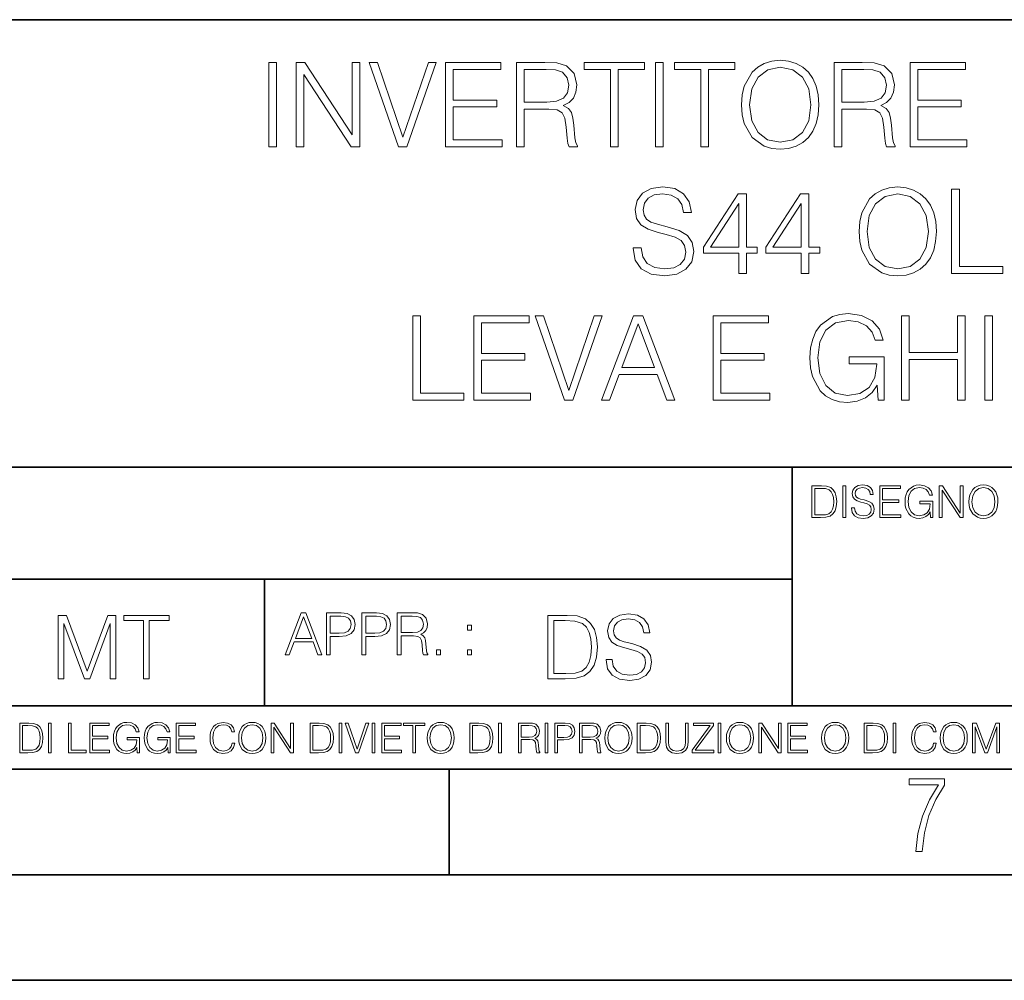
# Model space of a CAD drawing. Extents: x 0 to 420, y 0 to 297.
# Drawn here: x 293 to 340, y 0 to 46 of the extents above; entities that cross this region are included whole.
import ezdxf

# ---------------------------------------------------------------- set-up
doc = ezdxf.new("R2010")
doc.units = 0

msp = doc.modelspace()

# ---------------------------------------------------------------- linework, layer by layer
at = {"color": 7, "lineweight": 35}
for p, q in [((234.999802, 45.500252), (410, 45.500252)), ((254.999802, 24.300249), (410, 24.300249)), ((329.999786, 13.00025), (329.999786, 24.300249)), ((234.999802, 19.00025), (329.999786, 19.00025)), ((304.999786, 13.00025), (304.999786, 19.00025)), ((234.999802, 13.00025), (410, 13.00025)), ((25.000401, 9.99976), (410, 9.99976)), ((234.999802, 10.00025), (410, 10.00025)), ((313.75, 4.99976), (313.75, 9.99976)), ((267.5, 4.99976), (415, 4.99976)), ((0, 0), (420, 0)), ((0, 0), (420, 0))]:
    msp.add_line(p, q, dxfattribs=at)
at = {"color": 7, "lineweight": 18}
for points in [[(305.210815, 39.476517), (305.578003, 39.476517), (305.578003, 43.476517), (305.210815, 43.476517)], [(306.501495, 39.476517), (306.868683, 39.476517), (306.868683, 42.909061), (309.116241, 39.476517), (309.522369, 39.476517), (309.522369, 43.476517), (309.155182, 43.476517), (309.155182, 40.043972), (306.907623, 43.476517), (306.501495, 43.476517)], [(311.358246, 39.476517), (311.753235, 39.476517), (313.138489, 43.476517), (312.765747, 43.476517), (311.558533, 39.943832), (310.351288, 43.476517), (309.967438, 43.476517)], [(313.578003, 39.476517), (316.265076, 39.476517), (316.265076, 39.804749), (313.94519, 39.804749), (313.94519, 41.368034), (316.003601, 41.368034), (316.003601, 41.696266), (313.94519, 41.696266), (313.94519, 43.148285), (316.198303, 43.148285), (316.198303, 43.476517), (313.578003, 43.476517)], [(316.943787, 39.476517), (317.310974, 39.476517), (317.310974, 41.267895), (318.479248, 41.267895), (318.874237, 41.228951), (319.113464, 41.095432), (319.23587, 40.833958), (319.297058, 40.41671), (319.341553, 39.888199), (319.374939, 39.637852), (319.430573, 39.476517), (319.8367, 39.476517), (319.8367, 39.53215), (319.753235, 39.660107), (319.70874, 39.899326), (319.658661, 40.50016), (319.61972, 40.83952), (319.547394, 41.100994), (319.402771, 41.295712), (319.157959, 41.42923), (319.430573, 41.573875), (319.636414, 41.785278), (319.75882, 42.069008), (319.803314, 42.413929), (319.675354, 42.948006), (319.313751, 43.315182), (318.846436, 43.454262), (318.278961, 43.476517), (316.943787, 43.476517)], [(321.394409, 39.476517), (321.761597, 39.476517), (321.761597, 43.148285), (323.007751, 43.148285), (323.007751, 43.476517), (320.148224, 43.476517), (320.148224, 43.148285), (321.394409, 43.148285)], [(323.530701, 39.476517), (323.897888, 39.476517), (323.897888, 43.476517), (323.530701, 43.476517)], [(325.672577, 39.476517), (326.039764, 39.476517), (326.039764, 43.148285), (327.285919, 43.148285), (327.285919, 43.476517), (324.426392, 43.476517), (324.426392, 43.148285), (325.672577, 43.148285)], [(327.608612, 41.473736), (327.636414, 41.000854), (327.736542, 40.589172), (328.103729, 39.927143), (328.682312, 39.509895), (329.038361, 39.404194), (329.438904, 39.36525), (329.833923, 39.404194), (330.189972, 39.509895), (330.50708, 39.682358), (330.774109, 39.927143), (330.985504, 40.227558), (331.141296, 40.589172), (331.23587, 41.000854), (331.274811, 41.473736), (331.241425, 41.941051), (331.141296, 42.352734), (330.985504, 42.714348), (330.774109, 43.020329), (330.50708, 43.259548), (330.189972, 43.432011), (329.833923, 43.543278), (329.438904, 43.582218), (329.038361, 43.543278), (328.682312, 43.432011), (328.370758, 43.259548), (328.103729, 43.020329), (327.736542, 42.352734), (327.636414, 41.935486)], [(331.992462, 39.476517), (332.35965, 39.476517), (332.35965, 41.267895), (333.527924, 41.267895), (333.922913, 41.228951), (334.16214, 41.095432), (334.284546, 40.833958), (334.345734, 40.41671), (334.390228, 39.888199), (334.423615, 39.637852), (334.479248, 39.476517), (334.885376, 39.476517), (334.885376, 39.53215), (334.80191, 39.660107), (334.757416, 39.899326), (334.707336, 40.50016), (334.668396, 40.83952), (334.596069, 41.100994), (334.451447, 41.295712), (334.206665, 41.42923), (334.479248, 41.573875), (334.685089, 41.785278), (334.807495, 42.069008), (334.85199, 42.413929), (334.72403, 42.948006), (334.362427, 43.315182), (333.895111, 43.454262), (333.327667, 43.476517), (331.992462, 43.476517)], [(335.591919, 39.476517), (338.278992, 39.476517), (338.278992, 39.804749), (335.959076, 39.804749), (335.959076, 41.368034), (338.017517, 41.368034), (338.017517, 41.696266), (335.959076, 41.696266), (335.959076, 43.148285), (338.212219, 43.148285), (338.212219, 43.476517), (335.591919, 43.476517)], [(317.310974, 41.596127), (317.310974, 43.148285), (318.351288, 43.148285), (318.785217, 43.12603), (319.124603, 43.009201), (319.341553, 42.753288), (319.425018, 42.402802), (319.358246, 42.030064), (319.169098, 41.779716), (318.840881, 41.635071), (318.373535, 41.596127)], [(327.986908, 41.473736), (328.09259, 42.219215), (328.387451, 42.781105), (328.849213, 43.131592), (329.438904, 43.253986), (330.03418, 43.131592), (330.490387, 42.781105), (330.790802, 42.224777), (330.896484, 41.473736), (330.790802, 40.717129), (330.490387, 40.160801), (330.03418, 39.810314), (329.438904, 39.693485), (328.843658, 39.810314), (328.387451, 40.160801), (328.087036, 40.717129)], [(332.35965, 41.596127), (332.35965, 43.148285), (333.399963, 43.148285), (333.833923, 43.12603), (334.173279, 43.009201), (334.390228, 42.753288), (334.473694, 42.402802), (334.406921, 42.030064), (334.217773, 41.779716), (333.889557, 41.635071), (333.422241, 41.596127)], [(322.473663, 34.689312), (322.473663, 34.661495), (322.568237, 34.105167), (322.857544, 33.699047), (323.32486, 33.454262), (323.96463, 33.36525), (324.537659, 33.4487), (324.971588, 33.676796), (325.244202, 34.038406), (325.34433, 34.522415), (325.266449, 34.950787), (325.038361, 35.273457), (324.648926, 35.51268), (324.087036, 35.696266), (323.61972, 35.813095), (323.313721, 35.913235), (323.10788, 36.052315), (322.985504, 36.241467), (322.946564, 36.497379), (323.002197, 36.814487), (323.180206, 37.053707), (323.469513, 37.198353), (323.864502, 37.253986), (324.276184, 37.192791), (324.587708, 37.020329), (324.776886, 36.742165), (324.849182, 36.363861), (325.227509, 36.363861), (325.12735, 36.875683), (324.860321, 37.259548), (324.443085, 37.498772), (323.881195, 37.582218), (323.330414, 37.498772), (322.918732, 37.281803), (322.657257, 36.94244), (322.568237, 36.508507), (322.63501, 36.085697), (322.835297, 35.790844), (323.174652, 35.579437), (323.658661, 35.423664), (324.036957, 35.32909), (324.454193, 35.195572), (324.7435, 35.034237), (324.9104, 34.806141), (324.966034, 34.483471), (324.899261, 34.155235), (324.704559, 33.904888), (324.393005, 33.743553), (323.970184, 33.693485), (323.49176, 33.760242), (323.141266, 33.95496), (322.924316, 34.266502), (322.85199, 34.689312)], [(333.177429, 35.473736), (333.205261, 35.000854), (333.305389, 34.589172), (333.672577, 33.927143), (334.25116, 33.509895), (334.607208, 33.404194), (335.007751, 33.36525), (335.40274, 33.404194), (335.758789, 33.509895), (336.075897, 33.682358), (336.342926, 33.927143), (336.554352, 34.227558), (336.710114, 34.589172), (336.804688, 35.000854), (336.843628, 35.473736), (336.810242, 35.941051), (336.710114, 36.352734), (336.554352, 36.714348), (336.342926, 37.020329), (336.075897, 37.259548), (335.758789, 37.432011), (335.40274, 37.543278), (335.007751, 37.582218), (334.607208, 37.543278), (334.25116, 37.432011), (333.939606, 37.259548), (333.672577, 37.020329), (333.305389, 36.352734), (333.205261, 35.935486)], [(337.56131, 33.476517), (339.981323, 33.476517), (339.981323, 33.804749), (337.928467, 33.804749), (337.928467, 37.476517), (337.56131, 37.476517)], [(327.475067, 33.476517), (327.842255, 33.476517), (327.842255, 34.438965), (328.354065, 34.438965), (328.354065, 34.733818), (327.842255, 34.733818), (327.842255, 37.253986), (327.447235, 37.253986), (325.800507, 34.733818), (325.800507, 34.438965), (327.475067, 34.438965)], [(330.434723, 33.476517), (330.80191, 33.476517), (330.80191, 34.438965), (331.313721, 34.438965), (331.313721, 34.733818), (330.80191, 34.733818), (330.80191, 37.253986), (330.406921, 37.253986), (328.760193, 34.733818), (328.760193, 34.438965), (330.434723, 34.438965)], [(333.555725, 35.473736), (333.661438, 36.219215), (333.956299, 36.781105), (334.41803, 37.131592), (335.007751, 37.253986), (335.603027, 37.131592), (336.059204, 36.781105), (336.359619, 36.224777), (336.465332, 35.473736), (336.359619, 34.717129), (336.059204, 34.160801), (335.603027, 33.810314), (335.007751, 33.693485), (334.412476, 33.810314), (333.956299, 34.160801), (333.655884, 34.717129)], [(327.475067, 34.733818), (326.134308, 34.733818), (327.475067, 36.792233)], [(330.434723, 34.733818), (329.093994, 34.733818), (330.434723, 36.792233)], [(312.023071, 27.476517), (314.443085, 27.476517), (314.443085, 27.80475), (312.390228, 27.80475), (312.390228, 31.476517), (312.023071, 31.476517)], [(314.915985, 27.476517), (317.603027, 27.476517), (317.603027, 27.80475), (315.283142, 27.80475), (315.283142, 29.368032), (317.341553, 29.368032), (317.341553, 29.696266), (315.283142, 29.696266), (315.283142, 31.148283), (317.536285, 31.148283), (317.536285, 31.476517), (314.915985, 31.476517)], [(319.221954, 27.476517), (319.616943, 27.476517), (321.002197, 31.476517), (320.629456, 31.476517), (319.422241, 27.943832), (318.214996, 31.476517), (317.831146, 31.476517)], [(320.968811, 27.476517), (321.352692, 27.476517), (321.808868, 28.700439), (323.611389, 28.700439), (324.062012, 27.476517), (324.445862, 27.476517), (322.927094, 31.476517), (322.48761, 31.476517)], [(326.259491, 27.476517), (328.946564, 27.476517), (328.946564, 27.80475), (326.626678, 27.80475), (326.626678, 29.368032), (328.685089, 29.368032), (328.685089, 29.696266), (326.626678, 29.696266), (326.626678, 31.148283), (328.879822, 31.148283), (328.879822, 31.476517), (326.259491, 31.476517)], [(334.075928, 27.476517), (334.370789, 27.476517), (334.370789, 29.529367), (332.701782, 29.529367), (332.701782, 29.201134), (334.020294, 29.201134), (334.020294, 29.184444), (333.92572, 28.55023), (333.647552, 28.082914), (333.208038, 27.793623), (332.623901, 27.693485), (332.045319, 27.815876), (331.605835, 28.171926), (331.322083, 28.739382), (331.227509, 29.490425), (331.322083, 30.247032), (331.605835, 30.797796), (332.056458, 31.137157), (332.668396, 31.253986), (333.135712, 31.187225), (333.519592, 30.998074), (333.792175, 30.70322), (333.942413, 30.313791), (334.320709, 30.313791), (334.14267, 30.842302), (333.79776, 31.242859), (333.297058, 31.493206), (332.662842, 31.582218), (332.267853, 31.543276), (331.911804, 31.437574), (331.34436, 31.02589), (331.132935, 30.725473), (330.977173, 30.369423), (330.877045, 29.952177), (330.849213, 29.484861), (330.877045, 29.011982), (330.971619, 28.594736), (331.327667, 27.927143), (331.583557, 27.682358), (331.895111, 27.509897), (332.245605, 27.404194), (332.640594, 27.365252), (333.091217, 27.426447), (333.486206, 27.582218), (333.803314, 27.838131), (334.036987, 28.183054)], [(335.183014, 27.476517), (335.550201, 27.476517), (335.550201, 29.412539), (337.842255, 29.412539), (337.842255, 27.476517), (338.209442, 27.476517), (338.209442, 31.476517), (337.842255, 31.476517), (337.842255, 29.740772), (335.550201, 29.740772), (335.550201, 31.476517), (335.183014, 31.476517)], [(339.12738, 27.476517), (339.494568, 27.476517), (339.494568, 31.476517), (339.12738, 31.476517)], [(321.931274, 29.028673), (322.704559, 31.087088), (323.483429, 29.028673)], [(331.292511, 23.421158), (330.939941, 23.421158), (330.939941, 21.921158), (331.353027, 21.921158), (331.607544, 21.931589), (331.801544, 21.98583), (331.935059, 22.090143), (332.035217, 22.240351), (332.095703, 22.43437), (332.116577, 22.674288), (332.095703, 22.897514), (332.041473, 23.083189), (331.951752, 23.23131), (331.832855, 23.339794), (331.634644, 23.40864), (331.394745, 23.421158)], [(332.40448, 21.921158), (332.542175, 21.921158), (332.542175, 23.421158), (332.40448, 23.421158)], [(332.81546, 22.375956), (332.81546, 22.365524), (332.850922, 22.156902), (332.959412, 22.004606), (333.134644, 21.912813), (333.374573, 21.879433), (333.589447, 21.910727), (333.752167, 21.996262), (333.854401, 22.131866), (333.891968, 22.31337), (333.862762, 22.474009), (333.777222, 22.595011), (333.631165, 22.684719), (333.420471, 22.753565), (333.245239, 22.797375), (333.130493, 22.834927), (333.053284, 22.887083), (333.007385, 22.958015), (332.992798, 23.053982), (333.013641, 23.172895), (333.080414, 23.262604), (333.188904, 23.316847), (333.337006, 23.337709), (333.491394, 23.31476), (333.608215, 23.250088), (333.679169, 23.145775), (333.706268, 23.003912), (333.848145, 23.003912), (333.810608, 23.195845), (333.710449, 23.339794), (333.553986, 23.429502), (333.343292, 23.460796), (333.136749, 23.429502), (332.982361, 23.348139), (332.884308, 23.220881), (332.850922, 23.058153), (332.875977, 22.899601), (332.95108, 22.78903), (333.078339, 22.709753), (333.259827, 22.651339), (333.401703, 22.615873), (333.558167, 22.565804), (333.666656, 22.505302), (333.729218, 22.419767), (333.750092, 22.298765), (333.725067, 22.175678), (333.652039, 22.081799), (333.535217, 22.021297), (333.376648, 22.002522), (333.197235, 22.027555), (333.065796, 22.100574), (332.984436, 22.217403), (332.957336, 22.375956)], [(334.15274, 21.921158), (335.16037, 21.921158), (335.16037, 22.044245), (334.290436, 22.044245), (334.290436, 22.630476), (335.062317, 22.630476), (335.062317, 22.753565), (334.290436, 22.753565), (334.290436, 23.298071), (335.135345, 23.298071), (335.135345, 23.421158), (334.15274, 23.421158)], [(336.562317, 21.921158), (336.672913, 21.921158), (336.672913, 22.690977), (336.047028, 22.690977), (336.047028, 22.56789), (336.541473, 22.56789), (336.541473, 22.56163), (336.506012, 22.323801), (336.401703, 22.148558), (336.236877, 22.040073), (336.017822, 22.002522), (335.800842, 22.048418), (335.636047, 22.181936), (335.529633, 22.394732), (335.494171, 22.676373), (335.529633, 22.9601), (335.636047, 23.166637), (335.805023, 23.293898), (336.034515, 23.337709), (336.209747, 23.312674), (336.353699, 23.241741), (336.455933, 23.131172), (336.512268, 22.985136), (336.654114, 22.985136), (336.587372, 23.183327), (336.458008, 23.333536), (336.270264, 23.427416), (336.03244, 23.460796), (335.884308, 23.446192), (335.750793, 23.406553), (335.537994, 23.252172), (335.45871, 23.139517), (335.400299, 23.005999), (335.362762, 22.849531), (335.352325, 22.674288), (335.362762, 22.496958), (335.398224, 22.34049), (335.531738, 22.090143), (335.627686, 21.998348), (335.744537, 21.933676), (335.875977, 21.894037), (336.024078, 21.879433), (336.193054, 21.902382), (336.341187, 21.960796), (336.460114, 22.056763), (336.547729, 22.18611)], [(336.977478, 21.921158), (337.115173, 21.921158), (337.115173, 23.208363), (337.958008, 21.921158), (338.110321, 21.921158), (338.110321, 23.421158), (337.972626, 23.421158), (337.972626, 22.133953), (337.129791, 23.421158), (336.977478, 23.421158)], [(338.381531, 22.670115), (338.391968, 22.492785), (338.429504, 22.338404), (338.5672, 22.090143), (338.78418, 21.933676), (338.917694, 21.894037), (339.067902, 21.879433), (339.216003, 21.894037), (339.349548, 21.933676), (339.468445, 21.998348), (339.568604, 22.090143), (339.647858, 22.202799), (339.706268, 22.338404), (339.74176, 22.492785), (339.756348, 22.670115), (339.743835, 22.845358), (339.706268, 22.999739), (339.647858, 23.135344), (339.568604, 23.250088), (339.468445, 23.339794), (339.349548, 23.404469), (339.216003, 23.446192), (339.067902, 23.460796), (338.917694, 23.446192), (338.78418, 23.404469), (338.667328, 23.339794), (338.5672, 23.250088), (338.429504, 22.999739), (338.391968, 22.843271)], [(338.523376, 22.670115), (338.563019, 22.949669), (338.673584, 23.160379), (338.846741, 23.291811), (339.067902, 23.337709), (339.291107, 23.291811), (339.462189, 23.160379), (339.57486, 22.951756), (339.614502, 22.670115), (339.57486, 22.386387), (339.462189, 22.177765), (339.291107, 22.046331), (339.067902, 22.002522), (338.844666, 22.046331), (338.673584, 22.177765), (338.560944, 22.386387)], [(331.077637, 22.044245), (331.077637, 23.298071), (331.353027, 23.298071), (331.582489, 23.28764), (331.757751, 23.23131), (331.851624, 23.141603), (331.918396, 23.018515), (331.960114, 22.862047), (331.974701, 22.670115), (331.960114, 22.469837), (331.918396, 22.309196), (331.847443, 22.18611), (331.747314, 22.100574), (331.584595, 22.052589), (331.367615, 22.044245)], [(295.225281, 14.285647), (295.500671, 14.285647), (295.500671, 16.901781), (296.47702, 14.285647), (296.731537, 14.285647), (297.687042, 16.901781), (297.687042, 14.285647), (297.962433, 14.285647), (297.962433, 17.285646), (297.574371, 17.285646), (296.602203, 14.644479), (295.613312, 17.285646), (295.225281, 17.285646)], [(299.268402, 14.285647), (299.543793, 14.285647), (299.543793, 17.039473), (300.478424, 17.039473), (300.478424, 17.285646), (298.333771, 17.285646), (298.333771, 17.039473), (299.268402, 17.039473)], [(305.98587, 15.412767), (306.177826, 15.412767), (306.405914, 16.024729), (307.307159, 16.024729), (307.532471, 15.412767), (307.724396, 15.412767), (306.965027, 17.412767), (306.74527, 17.412767)], [(307.935822, 15.412767), (308.119385, 15.412767), (308.119385, 16.28064), (308.544983, 16.28064), (308.870453, 16.314018), (309.104095, 16.419722), (309.243195, 16.597746), (309.290466, 16.850876), (309.248749, 17.095661), (309.123566, 17.270905), (308.920502, 17.376606), (308.634003, 17.412767), (307.935822, 17.412767)], [(309.615906, 15.412767), (309.7995, 15.412767), (309.7995, 16.28064), (310.225098, 16.28064), (310.550537, 16.314018), (310.78421, 16.419722), (310.923279, 16.597746), (310.970581, 16.850876), (310.928864, 17.095661), (310.80368, 17.270905), (310.600616, 17.376606), (310.314117, 17.412767), (309.615906, 17.412767)], [(311.296021, 15.412767), (311.479614, 15.412767), (311.479614, 16.308456), (312.063751, 16.308456), (312.261261, 16.288984), (312.380859, 16.222225), (312.442078, 16.091488), (312.472656, 15.882865), (312.494934, 15.618608), (312.511597, 15.493435), (312.539429, 15.412767), (312.742493, 15.412767), (312.742493, 15.440584), (312.700775, 15.504561), (312.678497, 15.624172), (312.653473, 15.924589), (312.634003, 16.094269), (312.597839, 16.225006), (312.525513, 16.322365), (312.403137, 16.389124), (312.539429, 16.461447), (312.642334, 16.567148), (312.703552, 16.709013), (312.7258, 16.881474), (312.661804, 17.148512), (312.481018, 17.3321), (312.247345, 17.401642), (311.963623, 17.412767), (311.296021, 17.412767)], [(319.134583, 17.285646), (318.429443, 17.285646), (318.429443, 14.285647), (319.255585, 14.285647), (319.764618, 14.30651), (320.152679, 14.414993), (320.419708, 14.623617), (320.619995, 14.924034), (320.740997, 15.312073), (320.782715, 15.791906), (320.740997, 16.238359), (320.632507, 16.609709), (320.453094, 16.905952), (320.21524, 17.122921), (319.818878, 17.260612), (319.33905, 17.285646)], [(321.19162, 15.195244), (321.19162, 15.174381), (321.262543, 14.757135), (321.479523, 14.452546), (321.829987, 14.268957), (322.309814, 14.202198), (322.739594, 14.264785), (323.065033, 14.435856), (323.269501, 14.707066), (323.344604, 15.07007), (323.286194, 15.39135), (323.115112, 15.633352), (322.823029, 15.812768), (322.401611, 15.950459), (322.051147, 16.038082), (321.821655, 16.113186), (321.667267, 16.217497), (321.57547, 16.35936), (321.546265, 16.551294), (321.587982, 16.789124), (321.721497, 16.96854), (321.938477, 17.077024), (322.234711, 17.11875), (322.543488, 17.072851), (322.77713, 16.943506), (322.919006, 16.734882), (322.973236, 16.451155), (323.256989, 16.451155), (323.181885, 16.835022), (322.981598, 17.122921), (322.668671, 17.302338), (322.247253, 17.364923), (321.834167, 17.302338), (321.525391, 17.13961), (321.329285, 16.885092), (321.262543, 16.559639), (321.312622, 16.242533), (321.46283, 16.021391), (321.717346, 15.862838), (322.080353, 15.746009), (322.364075, 15.675077), (322.677002, 15.574938), (322.893982, 15.453937), (323.019135, 15.282866), (323.060883, 15.040863), (323.010803, 14.794687), (322.864777, 14.606927), (322.631104, 14.485926), (322.313995, 14.448374), (321.95517, 14.498443), (321.692291, 14.644479), (321.529572, 14.878137), (321.475342, 15.195244)], [(306.467102, 16.188845), (306.85376, 17.218052), (307.243195, 16.188845)], [(308.119385, 16.444756), (308.119385, 17.24865), (308.625641, 17.24865), (308.837067, 17.223616), (308.984497, 17.151293), (309.070709, 17.0289), (309.101318, 16.853657), (309.065155, 16.661724), (308.965027, 16.536551), (308.792542, 16.464228), (308.54776, 16.444756)], [(309.7995, 16.444756), (309.7995, 17.24865), (310.305756, 17.24865), (310.517181, 17.223616), (310.664612, 17.151293), (310.750824, 17.0289), (310.781433, 16.853657), (310.74527, 16.661724), (310.645142, 16.536551), (310.472656, 16.464228), (310.227875, 16.444756)], [(311.479614, 16.472572), (311.479614, 17.24865), (311.999786, 17.24865), (312.216766, 17.237524), (312.386444, 17.17911), (312.494934, 17.051155), (312.536652, 16.87591), (312.503265, 16.689541), (312.408691, 16.564367), (312.244568, 16.492044), (312.010925, 16.472572)], [(314.620087, 16.581057), (314.80368, 16.581057), (314.80368, 16.828623), (314.620087, 16.828623)], [(318.704834, 14.531822), (318.704834, 17.039473), (319.255585, 17.039473), (319.714569, 17.01861), (320.065033, 16.905952), (320.252808, 16.726538), (320.386322, 16.480362), (320.469788, 16.167427), (320.498993, 15.783561), (320.469788, 15.383005), (320.386322, 15.061726), (320.244446, 14.81555), (320.044189, 14.644479), (319.718719, 14.548512), (319.28479, 14.531822)], [(313.151398, 15.412767), (313.334961, 15.412767), (313.334961, 15.660334), (313.151398, 15.660334)], [(314.620087, 15.412767), (314.80368, 15.412767), (314.80368, 15.660334), (314.620087, 15.660334)], [(293.734528, 12.181828), (293.405457, 12.181828), (293.405457, 10.781829), (293.790985, 10.781829), (294.028534, 10.791565), (294.209625, 10.842191), (294.334259, 10.939548), (294.427704, 11.079742), (294.484192, 11.260827), (294.503662, 11.48475), (294.484192, 11.693094), (294.433563, 11.866391), (294.349823, 12.004639), (294.238831, 12.10589), (294.053864, 12.170146), (293.829926, 12.181828)], [(294.772369, 10.781829), (294.900879, 10.781829), (294.900879, 12.181828), (294.772369, 12.181828)], [(295.710876, 10.781829), (296.557892, 10.781829), (296.557892, 10.89671), (295.839386, 10.89671), (295.839386, 12.181828), (295.710876, 12.181828)], [(296.723389, 10.781829), (297.663879, 10.781829), (297.663879, 10.89671), (296.851898, 10.89671), (296.851898, 11.443859), (297.572357, 11.443859), (297.572357, 11.558742), (296.851898, 11.558742), (296.851898, 12.066947), (297.640503, 12.066947), (297.640503, 12.181828), (296.723389, 12.181828)], [(298.972351, 10.781829), (299.075562, 10.781829), (299.075562, 11.500327), (298.491394, 11.500327), (298.491394, 11.385445), (298.952881, 11.385445), (298.952881, 11.379603), (298.919769, 11.157629), (298.822418, 10.994068), (298.66861, 10.892817), (298.464142, 10.857768), (298.261658, 10.900605), (298.107819, 11.025223), (298.008514, 11.223831), (297.975403, 11.486697), (298.008514, 11.751509), (298.107819, 11.944277), (298.265533, 12.063053), (298.479736, 12.103943), (298.64328, 12.080577), (298.777649, 12.014374), (298.873047, 11.911175), (298.925629, 11.774875), (299.058044, 11.774875), (298.995728, 11.959854), (298.875, 12.100049), (298.699768, 12.187671), (298.477783, 12.218824), (298.339539, 12.205194), (298.214905, 12.168199), (298.016296, 12.02411), (297.942322, 11.918963), (297.887787, 11.794346), (297.852753, 11.64831), (297.843018, 11.48475), (297.852753, 11.319242), (297.885834, 11.173205), (298.010468, 10.939548), (298.100037, 10.853873), (298.209076, 10.793511), (298.331726, 10.756516), (298.470001, 10.742886), (298.627716, 10.764304), (298.765961, 10.818825), (298.876953, 10.908394), (298.95874, 11.029117)], [(300.430786, 10.781829), (300.533966, 10.781829), (300.533966, 11.500327), (299.949829, 11.500327), (299.949829, 11.385445), (300.411316, 11.385445), (300.411316, 11.379603), (300.378204, 11.157629), (300.280853, 10.994068), (300.127014, 10.892817), (299.922577, 10.857768), (299.720062, 10.900605), (299.566223, 11.025223), (299.466919, 11.223831), (299.433838, 11.486697), (299.466919, 11.751509), (299.566223, 11.944277), (299.723969, 12.063053), (299.938141, 12.103943), (300.101715, 12.080577), (300.236053, 12.014374), (300.331482, 11.911175), (300.384033, 11.774875), (300.516449, 11.774875), (300.454132, 11.959854), (300.333405, 12.100049), (300.158173, 12.187671), (299.936188, 12.218824), (299.797943, 12.205194), (299.67334, 12.168199), (299.474731, 12.02411), (299.400726, 11.918963), (299.346222, 11.794346), (299.311157, 11.64831), (299.301422, 11.48475), (299.311157, 11.319242), (299.344269, 11.173205), (299.468872, 10.939548), (299.558441, 10.853873), (299.66748, 10.793511), (299.790161, 10.756516), (299.928406, 10.742886), (300.086121, 10.764304), (300.224365, 10.818825), (300.335358, 10.908394), (300.417145, 11.029117)], [(300.818268, 10.781829), (301.758728, 10.781829), (301.758728, 10.89671), (300.946777, 10.89671), (300.946777, 11.443859), (301.667206, 11.443859), (301.667206, 11.558742), (300.946777, 11.558742), (300.946777, 12.066947), (301.735352, 12.066947), (301.735352, 12.181828), (300.818268, 12.181828)], [(303.464417, 11.239408), (303.425476, 11.077795), (303.33786, 10.957072), (303.207397, 10.88308), (303.039948, 10.857768), (302.837463, 10.898658), (302.685577, 11.019381), (302.588196, 11.21799), (302.555115, 11.486697), (302.588196, 11.751509), (302.683624, 11.944277), (302.833557, 12.063053), (303.036072, 12.103943), (303.19574, 12.080577), (303.322296, 12.014374), (303.409912, 11.909228), (303.450806, 11.772927), (303.577362, 11.772927), (303.53064, 11.955959), (303.419647, 12.096154), (303.252197, 12.185723), (303.036072, 12.218824), (302.782928, 12.168199), (302.677795, 12.107838), (302.588196, 12.02411), (302.465546, 11.794346), (302.432434, 11.64831), (302.422699, 11.48475), (302.432434, 11.317295), (302.465546, 11.171259), (302.586273, 10.937601), (302.779022, 10.791565), (303.032166, 10.742886), (303.256073, 10.777935), (303.427429, 10.873344), (303.540375, 11.029117), (303.591003, 11.239408)], [(303.777924, 11.480855), (303.787659, 11.315348), (303.822693, 11.171259), (303.951233, 10.939548), (304.153717, 10.793511), (304.27832, 10.756516), (304.418518, 10.742886), (304.556763, 10.756516), (304.681396, 10.793511), (304.792389, 10.853873), (304.885864, 10.939548), (304.959839, 11.044694), (305.014343, 11.171259), (305.047455, 11.315348), (305.061096, 11.480855), (305.049408, 11.644416), (305.014343, 11.788505), (304.959839, 11.91507), (304.885864, 12.022162), (304.792389, 12.10589), (304.681396, 12.166252), (304.556763, 12.205194), (304.418518, 12.218824), (304.27832, 12.205194), (304.153717, 12.166252), (304.044678, 12.10589), (303.951233, 12.022162), (303.822693, 11.788505), (303.787659, 11.642468)], [(305.312256, 10.781829), (305.440796, 10.781829), (305.440796, 11.98322), (306.227417, 10.781829), (306.369568, 10.781829), (306.369568, 12.181828), (306.241058, 12.181828), (306.241058, 10.980438), (305.454407, 12.181828), (305.312256, 12.181828)], [(307.498932, 12.181828), (307.169861, 12.181828), (307.169861, 10.781829), (307.555389, 10.781829), (307.792938, 10.791565), (307.97403, 10.842191), (308.098633, 10.939548), (308.192108, 11.079742), (308.248566, 11.260827), (308.268066, 11.48475), (308.248566, 11.693094), (308.197937, 11.866391), (308.114227, 12.004639), (308.003235, 12.10589), (307.818237, 12.170146), (307.59433, 12.181828)], [(308.536743, 10.781829), (308.665283, 10.781829), (308.665283, 12.181828), (308.536743, 12.181828)], [(309.317566, 10.781829), (309.455811, 10.781829), (309.940643, 12.181828), (309.810181, 12.181828), (309.387665, 10.94539), (308.965118, 12.181828), (308.83078, 12.181828)], [(310.104187, 10.781829), (310.232727, 10.781829), (310.232727, 12.181828), (310.104187, 12.181828)], [(310.555939, 10.781829), (311.496399, 10.781829), (311.496399, 10.89671), (310.684448, 10.89671), (310.684448, 11.443859), (311.404907, 11.443859), (311.404907, 11.558742), (310.684448, 11.558742), (310.684448, 12.066947), (311.473053, 12.066947), (311.473053, 12.181828), (310.555939, 12.181828)], [(312.03186, 10.781829), (312.1604, 10.781829), (312.1604, 12.066947), (312.596558, 12.066947), (312.596558, 12.181828), (311.595703, 12.181828), (311.595703, 12.066947), (312.03186, 12.066947)], [(312.709473, 11.480855), (312.719238, 11.315348), (312.754272, 11.171259), (312.882782, 10.939548), (313.085266, 10.793511), (313.2099, 10.756516), (313.350098, 10.742886), (313.488342, 10.756516), (313.612976, 10.793511), (313.723938, 10.853873), (313.817413, 10.939548), (313.891418, 11.044694), (313.945923, 11.171259), (313.979034, 11.315348), (313.992645, 11.480855), (313.980957, 11.644416), (313.945923, 11.788505), (313.891418, 11.91507), (313.817413, 12.022162), (313.723938, 12.10589), (313.612976, 12.166252), (313.488342, 12.205194), (313.350098, 12.218824), (313.2099, 12.205194), (313.085266, 12.166252), (312.976257, 12.10589), (312.882782, 12.022162), (312.754272, 11.788505), (312.719238, 11.642468)], [(315.059692, 12.181828), (314.730621, 12.181828), (314.730621, 10.781829), (315.11615, 10.781829), (315.353699, 10.791565), (315.53479, 10.842191), (315.659424, 10.939548), (315.752869, 11.079742), (315.809326, 11.260827), (315.828827, 11.48475), (315.809326, 11.693094), (315.758728, 11.866391), (315.674988, 12.004639), (315.563995, 12.10589), (315.379028, 12.170146), (315.15509, 12.181828)], [(316.097534, 10.781829), (316.226044, 10.781829), (316.226044, 12.181828), (316.097534, 12.181828)], [(317.036041, 10.781829), (317.164551, 10.781829), (317.164551, 11.408811), (317.573456, 11.408811), (317.7117, 11.395181), (317.795441, 11.348449), (317.838257, 11.256933), (317.85968, 11.110897), (317.875275, 10.925918), (317.886963, 10.838296), (317.906433, 10.781829), (318.048553, 10.781829), (318.048553, 10.8013), (318.019348, 10.846085), (318.003784, 10.929812), (317.986267, 11.140104), (317.972626, 11.258881), (317.947327, 11.350396), (317.896667, 11.418547), (317.811005, 11.465278), (317.906433, 11.515904), (317.978455, 11.589895), (318.021301, 11.6892), (318.036865, 11.809923), (317.992096, 11.99685), (317.86554, 12.125361), (317.701965, 12.17404), (317.503357, 12.181828), (317.036041, 12.181828)], [(318.305573, 10.781829), (318.434082, 10.781829), (318.434082, 12.181828), (318.305573, 12.181828)], [(318.757324, 10.781829), (318.885834, 10.781829), (318.885834, 11.389339), (319.183746, 11.389339), (319.41156, 11.412705), (319.575134, 11.486697), (319.672485, 11.611315), (319.705566, 11.788505), (319.676392, 11.959854), (319.588745, 12.082524), (319.446594, 12.156516), (319.246063, 12.181828), (318.757324, 12.181828)], [(319.933411, 10.781829), (320.06192, 10.781829), (320.06192, 11.408811), (320.470825, 11.408811), (320.60907, 11.395181), (320.69278, 11.348449), (320.735626, 11.256933), (320.75705, 11.110897), (320.772614, 10.925918), (320.784302, 10.838296), (320.803772, 10.781829), (320.945923, 10.781829), (320.945923, 10.8013), (320.916718, 10.846085), (320.901123, 10.929812), (320.883606, 11.140104), (320.869995, 11.258881), (320.844666, 11.350396), (320.794037, 11.418547), (320.708374, 11.465278), (320.803772, 11.515904), (320.875824, 11.589895), (320.91864, 11.6892), (320.934235, 11.809923), (320.889465, 11.99685), (320.762878, 12.125361), (320.599304, 12.17404), (320.400696, 12.181828), (319.933411, 12.181828)], [(321.132843, 11.480855), (321.142578, 11.315348), (321.177612, 11.171259), (321.306152, 10.939548), (321.508636, 10.793511), (321.63324, 10.756516), (321.773438, 10.742886), (321.911682, 10.756516), (322.036316, 10.793511), (322.147308, 10.853873), (322.240784, 10.939548), (322.314758, 11.044694), (322.369263, 11.171259), (322.402374, 11.315348), (322.416016, 11.480855), (322.404327, 11.644416), (322.369263, 11.788505), (322.314758, 11.91507), (322.240784, 12.022162), (322.147308, 12.10589), (322.036316, 12.166252), (321.911682, 12.205194), (321.773438, 12.218824), (321.63324, 12.205194), (321.508636, 12.166252), (321.399597, 12.10589), (321.306152, 12.022162), (321.177612, 11.788505), (321.142578, 11.642468)], [(322.996277, 12.181828), (322.667175, 12.181828), (322.667175, 10.781829), (323.052734, 10.781829), (323.290283, 10.791565), (323.471375, 10.842191), (323.595978, 10.939548), (323.689453, 11.079742), (323.745911, 11.260827), (323.765381, 11.48475), (323.745911, 11.693094), (323.695282, 11.866391), (323.611572, 12.004639), (323.50058, 12.10589), (323.315582, 12.170146), (323.091675, 12.181828)], [(324.014618, 12.181828), (324.014618, 11.282246), (324.047729, 11.046641), (324.147034, 10.877239), (324.312531, 10.777935), (324.546204, 10.742886), (324.777893, 10.777935), (324.94342, 10.877239), (325.044678, 11.046641), (325.079712, 11.282246), (325.079712, 12.181828), (324.951202, 12.181828), (324.951202, 11.29977), (324.927826, 11.103108), (324.855774, 10.964861), (324.731171, 10.88308), (324.546204, 10.857768), (324.359253, 10.88308), (324.23465, 10.964861), (324.164551, 11.103108), (324.143127, 11.29977), (324.143127, 12.181828)], [(325.25885, 10.781829), (326.298615, 10.781829), (326.298615, 10.89671), (325.410736, 10.89671), (326.285004, 12.070842), (326.285004, 12.181828), (325.325043, 12.181828), (325.325043, 12.066947), (326.125336, 12.066947), (325.25885, 10.900605)], [(326.499176, 10.781829), (326.627686, 10.781829), (326.627686, 12.181828), (326.499176, 12.181828)], [(326.890564, 11.480855), (326.900299, 11.315348), (326.935333, 11.171259), (327.063843, 10.939548), (327.266357, 10.793511), (327.390961, 10.756516), (327.531158, 10.742886), (327.669403, 10.756516), (327.794037, 10.793511), (327.905029, 10.853873), (327.998474, 10.939548), (328.072479, 11.044694), (328.126984, 11.171259), (328.160095, 11.315348), (328.173706, 11.480855), (328.162048, 11.644416), (328.126984, 11.788505), (328.072479, 11.91507), (327.998474, 12.022162), (327.905029, 12.10589), (327.794037, 12.166252), (327.669403, 12.205194), (327.531158, 12.218824), (327.390961, 12.205194), (327.266357, 12.166252), (327.157318, 12.10589), (327.063843, 12.022162), (326.935333, 11.788505), (326.900299, 11.642468)], [(328.424896, 10.781829), (328.553406, 10.781829), (328.553406, 11.98322), (329.340057, 10.781829), (329.482208, 10.781829), (329.482208, 12.181828), (329.353699, 12.181828), (329.353699, 10.980438), (328.567047, 12.181828), (328.424896, 12.181828)], [(329.795715, 10.781829), (330.736176, 10.781829), (330.736176, 10.89671), (329.924225, 10.89671), (329.924225, 11.443859), (330.644653, 11.443859), (330.644653, 11.558742), (329.924225, 11.558742), (329.924225, 12.066947), (330.712799, 12.066947), (330.712799, 12.181828), (329.795715, 12.181828)], [(331.400146, 11.480855), (331.409882, 11.315348), (331.444946, 11.171259), (331.573456, 10.939548), (331.77594, 10.793511), (331.900574, 10.756516), (332.040771, 10.742886), (332.179016, 10.756516), (332.303619, 10.793511), (332.414612, 10.853873), (332.508087, 10.939548), (332.582062, 11.044694), (332.636597, 11.171259), (332.669678, 11.315348), (332.683319, 11.480855), (332.671631, 11.644416), (332.636597, 11.788505), (332.582062, 11.91507), (332.508087, 12.022162), (332.414612, 12.10589), (332.303619, 12.166252), (332.179016, 12.205194), (332.040771, 12.218824), (331.900574, 12.205194), (331.77594, 12.166252), (331.666901, 12.10589), (331.573456, 12.022162), (331.444946, 11.788505), (331.409882, 11.642468)], [(333.750366, 12.181828), (333.421295, 12.181828), (333.421295, 10.781829), (333.806824, 10.781829), (334.044373, 10.791565), (334.225464, 10.842191), (334.350098, 10.939548), (334.443542, 11.079742), (334.5, 11.260827), (334.51947, 11.48475), (334.5, 11.693094), (334.449402, 11.866391), (334.365662, 12.004639), (334.254669, 12.10589), (334.069702, 12.170146), (333.845764, 12.181828)], [(334.788177, 10.781829), (334.916687, 10.781829), (334.916687, 12.181828), (334.788177, 12.181828)], [(336.708069, 11.239408), (336.669128, 11.077795), (336.581512, 10.957072), (336.45105, 10.88308), (336.2836, 10.857768), (336.081085, 10.898658), (335.929199, 11.019381), (335.831848, 11.21799), (335.798767, 11.486697), (335.831848, 11.751509), (335.927277, 11.944277), (336.077209, 12.063053), (336.279694, 12.103943), (336.439362, 12.080577), (336.565918, 12.014374), (336.653564, 11.909228), (336.694458, 11.772927), (336.821014, 11.772927), (336.774292, 11.955959), (336.6633, 12.096154), (336.49585, 12.185723), (336.279694, 12.218824), (336.026581, 12.168199), (335.921417, 12.107838), (335.831848, 12.02411), (335.709167, 11.794346), (335.676086, 11.64831), (335.666351, 11.48475), (335.676086, 11.317295), (335.709167, 11.171259), (335.829895, 10.937601), (336.022675, 10.791565), (336.275818, 10.742886), (336.499725, 10.777935), (336.671082, 10.873344), (336.783997, 11.029117), (336.834656, 11.239408)], [(337.021576, 11.480855), (337.031311, 11.315348), (337.066345, 11.171259), (337.194855, 10.939548), (337.397369, 10.793511), (337.521973, 10.756516), (337.66217, 10.742886), (337.800415, 10.756516), (337.925049, 10.793511), (338.036041, 10.853873), (338.129486, 10.939548), (338.203491, 11.044694), (338.257996, 11.171259), (338.291107, 11.315348), (338.304749, 11.480855), (338.29306, 11.644416), (338.257996, 11.788505), (338.203491, 11.91507), (338.129486, 12.022162), (338.036041, 12.10589), (337.925049, 12.166252), (337.800415, 12.205194), (337.66217, 12.218824), (337.521973, 12.205194), (337.397369, 12.166252), (337.28833, 12.10589), (337.194855, 12.022162), (337.066345, 11.788505), (337.031311, 11.642468)], [(338.553955, 10.781829), (338.682495, 10.781829), (338.682495, 12.002691), (339.138123, 10.781829), (339.256897, 10.781829), (339.702789, 12.002691), (339.702789, 10.781829), (339.831299, 10.781829), (339.831299, 12.181828), (339.650208, 12.181828), (339.196533, 10.949284), (338.735046, 12.181828), (338.553955, 12.181828)], [(293.533966, 10.89671), (293.533966, 12.066947), (293.790985, 12.066947), (294.005188, 12.057211), (294.168732, 12.004639), (294.256348, 11.920911), (294.318665, 11.806029), (294.357605, 11.659993), (294.371246, 11.480855), (294.357605, 11.293929), (294.318665, 11.143998), (294.252472, 11.029117), (294.158997, 10.949284), (294.007141, 10.904499), (293.804626, 10.89671)], [(303.910339, 11.480855), (303.947327, 11.741774), (304.050537, 11.938436), (304.212128, 12.061106), (304.418518, 12.103943), (304.626892, 12.061106), (304.78656, 11.938436), (304.891693, 11.74372), (304.92868, 11.480855), (304.891693, 11.216043), (304.78656, 11.021328), (304.626892, 10.898658), (304.418518, 10.857768), (304.210205, 10.898658), (304.050537, 11.021328), (303.945374, 11.216043)], [(307.29837, 10.89671), (307.29837, 12.066947), (307.555389, 12.066947), (307.769592, 12.057211), (307.933136, 12.004639), (308.020752, 11.920911), (308.083069, 11.806029), (308.122009, 11.659993), (308.135651, 11.480855), (308.122009, 11.293929), (308.083069, 11.143998), (308.016876, 11.029117), (307.923401, 10.949284), (307.771515, 10.904499), (307.569031, 10.89671)], [(312.841888, 11.480855), (312.878876, 11.741774), (312.982086, 11.938436), (313.143707, 12.061106), (313.350098, 12.103943), (313.558441, 12.061106), (313.718109, 11.938436), (313.823242, 11.74372), (313.86026, 11.480855), (313.823242, 11.216043), (313.718109, 11.021328), (313.558441, 10.898658), (313.350098, 10.857768), (313.141754, 10.898658), (312.982086, 11.021328), (312.876953, 11.216043)], [(314.859131, 10.89671), (314.859131, 12.066947), (315.11615, 12.066947), (315.330353, 12.057211), (315.493896, 12.004639), (315.581543, 11.920911), (315.643829, 11.806029), (315.68277, 11.659993), (315.696411, 11.480855), (315.68277, 11.293929), (315.643829, 11.143998), (315.577637, 11.029117), (315.484161, 10.949284), (315.332275, 10.904499), (315.129791, 10.89671)], [(317.164551, 11.523693), (317.164551, 12.066947), (317.528687, 12.066947), (317.680542, 12.059158), (317.799316, 12.018269), (317.875275, 11.928699), (317.90448, 11.806029), (317.881104, 11.67557), (317.814911, 11.587949), (317.700012, 11.537323), (317.536469, 11.523693)], [(318.885834, 11.504221), (318.885834, 12.066947), (319.240204, 12.066947), (319.388184, 12.049423), (319.491394, 11.998796), (319.551758, 11.913122), (319.573181, 11.790452), (319.547852, 11.656098), (319.477783, 11.568477), (319.357056, 11.517851), (319.185699, 11.504221)], [(320.06192, 11.523693), (320.06192, 12.066947), (320.426025, 12.066947), (320.577911, 12.059158), (320.696686, 12.018269), (320.772614, 11.928699), (320.801819, 11.806029), (320.778442, 11.67557), (320.71225, 11.587949), (320.597382, 11.537323), (320.433807, 11.523693)], [(321.265259, 11.480855), (321.302246, 11.741774), (321.405457, 11.938436), (321.567047, 12.061106), (321.773438, 12.103943), (321.981812, 12.061106), (322.141479, 11.938436), (322.246613, 11.74372), (322.2836, 11.480855), (322.246613, 11.216043), (322.141479, 11.021328), (321.981812, 10.898658), (321.773438, 10.857768), (321.565125, 10.898658), (321.405457, 11.021328), (321.300293, 11.216043)], [(322.795715, 10.89671), (322.795715, 12.066947), (323.052734, 12.066947), (323.266907, 12.057211), (323.430481, 12.004639), (323.518097, 11.920911), (323.580414, 11.806029), (323.619354, 11.659993), (323.632996, 11.480855), (323.619354, 11.293929), (323.580414, 11.143998), (323.514221, 11.029117), (323.420746, 10.949284), (323.26886, 10.904499), (323.066345, 10.89671)], [(327.022949, 11.480855), (327.059937, 11.741774), (327.163147, 11.938436), (327.324768, 12.061106), (327.531158, 12.103943), (327.739502, 12.061106), (327.89917, 11.938436), (328.004333, 11.74372), (328.041321, 11.480855), (328.004333, 11.216043), (327.89917, 11.021328), (327.739502, 10.898658), (327.531158, 10.857768), (327.322815, 10.898658), (327.163147, 11.021328), (327.058014, 11.216043)], [(331.532562, 11.480855), (331.56955, 11.741774), (331.67276, 11.938436), (331.834351, 12.061106), (332.040771, 12.103943), (332.249115, 12.061106), (332.408783, 11.938436), (332.513916, 11.74372), (332.550903, 11.480855), (332.513916, 11.216043), (332.408783, 11.021328), (332.249115, 10.898658), (332.040771, 10.857768), (331.832428, 10.898658), (331.67276, 11.021328), (331.567596, 11.216043)], [(333.549805, 10.89671), (333.549805, 12.066947), (333.806824, 12.066947), (334.020996, 12.057211), (334.18457, 12.004639), (334.272186, 11.920911), (334.334503, 11.806029), (334.373444, 11.659993), (334.387085, 11.480855), (334.373444, 11.293929), (334.334503, 11.143998), (334.268311, 11.029117), (334.174835, 10.949284), (334.022949, 10.904499), (333.820465, 10.89671)], [(337.153961, 11.480855), (337.190979, 11.741774), (337.294159, 11.938436), (337.45578, 12.061106), (337.66217, 12.103943), (337.870514, 12.061106), (338.030182, 11.938436), (338.135345, 11.74372), (338.172333, 11.480855), (338.135345, 11.216043), (338.030182, 11.021328), (337.870514, 10.898658), (337.66217, 10.857768), (337.453827, 10.898658), (337.294159, 11.021328), (337.189026, 11.216043)], [(335.857758, 6.096565), (336.158447, 6.096565), (336.271179, 6.984485), (336.487305, 7.81133), (336.806763, 8.563008), (337.229584, 9.239518), (337.229584, 9.544888), (335.552399, 9.544888), (335.552399, 9.263008), (336.942993, 9.263008), (336.506073, 8.548914), (336.181915, 7.778444), (335.961121, 6.956297)]]:
    msp.add_lwpolyline(points, close=True, dxfattribs=at)

doc.saveas('drawing.dxf')
